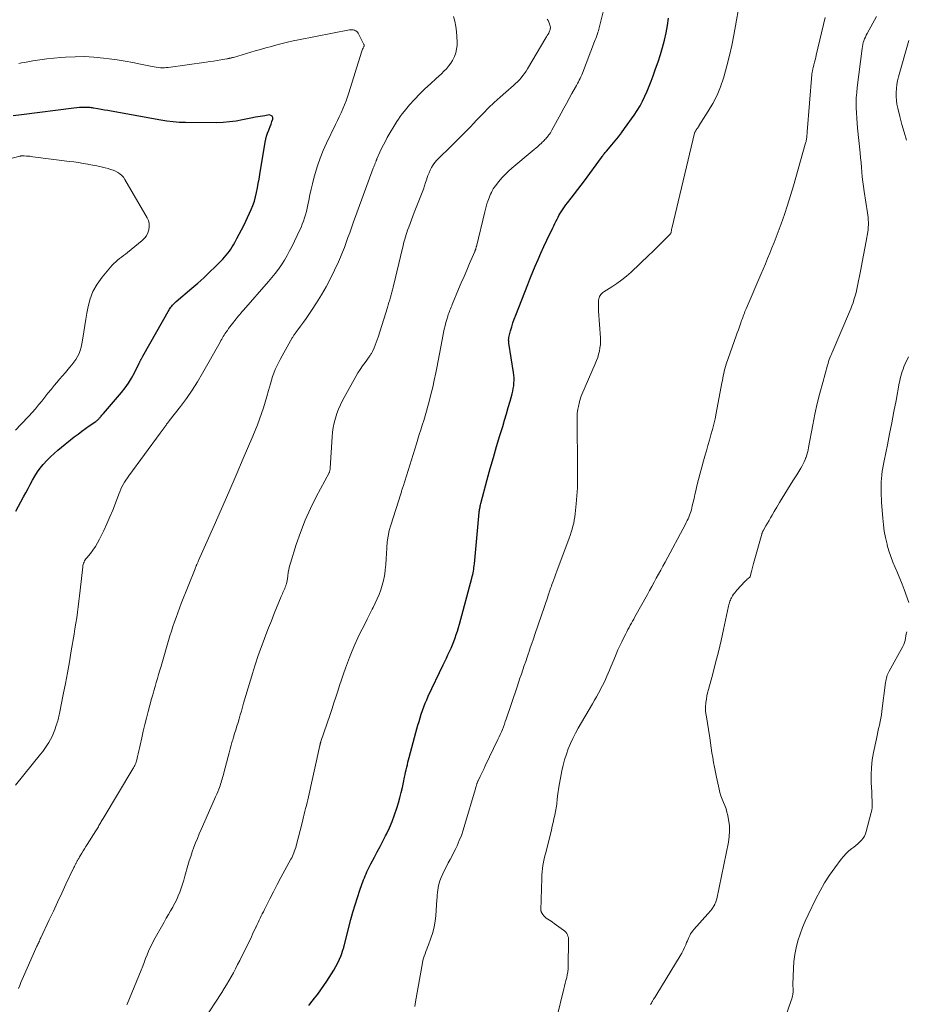
# Model space of a CAD drawing. Units: feet. Extents: x 1985000 to 1990042, y 545000 to 550000.
# Drawn here: x 1985751 to 1985937, y 548125 to 548331 of the extents above; entities that cross this region are included whole.
import ezdxf

# ---------------------------------------------------------------- set-up
doc = ezdxf.new("R2010")
doc.units = ezdxf.units.FT
doc.header["$LTSCALE"] = 100
doc.header["$MEASUREMENT"] = 0
doc.layers.add('CONTOUR INDEX', color=32, linetype='Continuous', lineweight=25)
doc.layers.add('CONTOUR INTERMEDIATE', color=40, linetype='Continuous', lineweight=15)

msp = doc.modelspace()

# ---------------------------------------------------------------- linework, layer by layer
at = {"layer": 'CONTOUR INDEX', "flags": 128}
for points, elevation in [([(1985811.88, 548125.28), (1985812.06, 548125.52), (1985813.07, 548126.77), (1985813.74, 548127.64), (1985814.4, 548128.52), (1985815.02, 548129.43), (1985815.63, 548130.35), (1985817.07, 548132.62), (1985817.51, 548133.36), (1985817.92, 548134.13), (1985818.27, 548134.91), (1985818.59, 548135.72), (1985819.05, 548137.01), (1985819.11, 548137.18), (1985819.16, 548137.35), (1985819.21, 548137.52), (1985819.26, 548137.69), (1985820.67, 548143.21), (1985821.09, 548144.76), (1985821.53, 548146.3), (1985822.02, 548147.82), (1985822.54, 548149.34), (1985823.32, 548151.5), (1985823.48, 548151.93), (1985823.64, 548152.35), (1985823.82, 548152.76), (1985824.01, 548153.18), (1985824.21, 548153.58), (1985824.41, 548153.99), (1985824.61, 548154.39), (1985824.82, 548154.8), (1985825.58, 548156.22), (1985826.17, 548157.34), (1985826.75, 548158.45), (1985827.33, 548159.57), (1985827.91, 548160.7), (1985828.09, 548161.05), (1985828.71, 548162.36), (1985829.29, 548163.7), (1985829.79, 548165.06), (1985830.25, 548166.45), (1985830.59, 548167.59), (1985830.89, 548168.64), (1985831.17, 548169.7), (1985831.42, 548170.76), (1985831.65, 548171.83), (1985831.87, 548172.93), (1985831.98, 548173.45), (1985832.09, 548173.97), (1985832.21, 548174.48), (1985832.32, 548175), (1985832.45, 548175.51), (1985832.57, 548176.03), (1985832.71, 548176.54), (1985832.84, 548177.05), (1985833.13, 548178.1), (1985833.41, 548179.14), (1985833.69, 548180.17), (1985833.97, 548181.21), (1985834.25, 548182.24), (1985834.67, 548183.79), (1985834.89, 548184.56), (1985835.12, 548185.33), (1985835.36, 548186.09), (1985835.62, 548186.85), (1985835.89, 548187.61), (1985836.18, 548188.35), (1985836.5, 548189.09), (1985836.83, 548189.82), (1985839.95, 548196.35), (1985840.29, 548197.05), (1985840.61, 548197.75), (1985840.94, 548198.45), (1985841.26, 548199.15), (1985841.27, 548199.17), (1985841.58, 548199.87), (1985841.88, 548200.57), (1985842.15, 548201.28), (1985842.42, 548201.99), (1985842.66, 548202.71), (1985842.9, 548203.43), (1985843.12, 548204.16), (1985843.33, 548204.89), (1985845.93, 548214.48), (1985846.02, 548214.85), (1985846.11, 548215.22), (1985846.18, 548215.59), (1985846.25, 548215.96), (1985846.31, 548216.33), (1985846.36, 548216.7), (1985846.41, 548217.08), (1985846.45, 548217.45), (1985847.46, 548228.16), (1985847.48, 548228.38), (1985847.51, 548228.6), (1985847.54, 548228.82), (1985847.58, 548229.05), (1985847.59, 548229.09), (1985847.63, 548229.33), (1985847.68, 548229.57), (1985847.73, 548229.81), (1985847.79, 548230.04), (1985849.14, 548235.08), (1985849.77, 548237.38), (1985850.42, 548239.67), (1985851.09, 548241.96), (1985851.78, 548244.24), (1985852.38, 548246.18), (1985852.78, 548247.49), (1985853.17, 548248.8), (1985853.55, 548250.12), (1985853.91, 548251.44), (1985854.34, 548252.98), (1985854.47, 548253.53), (1985854.59, 548254.09), (1985854.67, 548254.64), (1985854.73, 548255.2), (1985854.76, 548255.77), (1985854.76, 548256.33), (1985854.72, 548256.89), (1985854.65, 548257.45), (1985853.67, 548263.54), (1985853.65, 548263.69), (1985853.63, 548263.85), (1985853.62, 548264), (1985853.61, 548264.15), (1985853.61, 548264.31), (1985853.62, 548264.46), (1985853.64, 548264.61), (1985853.67, 548264.76), (1985854.03, 548266.13), (1985854.26, 548266.96), (1985854.51, 548267.78), (1985854.79, 548268.59), (1985855.09, 548269.39), (1985857.64, 548275.83), (1985857.71, 548276), (1985857.78, 548276.18), (1985857.85, 548276.35), (1985857.92, 548276.53), (1985857.98, 548276.7), (1985858.05, 548276.88), (1985858.12, 548277.05), (1985858.19, 548277.23), (1985859.18, 548279.63), (1985859.76, 548281), (1985860.35, 548282.37), (1985860.97, 548283.72), (1985861.61, 548285.07), (1985862.85, 548287.61), (1985863.07, 548288.06), (1985863.29, 548288.52), (1985863.51, 548288.97), (1985863.73, 548289.43), (1985863.96, 548289.89), (1985864.2, 548290.33), (1985864.45, 548290.76), (1985864.72, 548291.19), (1985865, 548291.61), (1985865.29, 548292.02), (1985865.59, 548292.43), (1985865.89, 548292.83), (1985866.69, 548293.82), (1985867.39, 548294.72), (1985868.09, 548295.62), (1985868.77, 548296.53), (1985869.45, 548297.45), (1985873.02, 548302.33), (1985873.14, 548302.5), (1985873.27, 548302.67), (1985873.4, 548302.84), (1985873.53, 548303), (1985873.66, 548303.16), (1985873.8, 548303.33), (1985873.93, 548303.49), (1985874.07, 548303.65), (1985875.19, 548304.97), (1985875.87, 548305.8), (1985876.54, 548306.64), (1985877.19, 548307.5), (1985877.83, 548308.37), (1985879.84, 548311.19), (1985880.47, 548312.13), (1985881.07, 548313.1), (1985881.6, 548314.1), (1985882.1, 548315.12), (1985882.56, 548316.16), (1985882.99, 548317.21), (1985883.41, 548318.28), (1985883.8, 548319.34), (1985884.33, 548320.84), (1985884.84, 548322.32), (1985885.32, 548323.81), (1985885.77, 548325.32), (1985886.19, 548326.83), (1985886.54, 548328.35), (1985886.83, 548329.88), (1985887.02, 548331.43)], 840), ([(1985750.61, 548228.48), (1985752.24, 548231.44), (1985752.72, 548232.32), (1985753.19, 548233.19), (1985753.66, 548234.07), (1985754.13, 548234.95), (1985754.62, 548235.81), (1985755.14, 548236.65), (1985755.73, 548237.44), (1985756.35, 548238.21), (1985756.42, 548238.29), (1985757.12, 548239.06), (1985757.85, 548239.8), (1985758.62, 548240.51), (1985759.42, 548241.18), (1985762.86, 548243.96), (1985763.63, 548244.57), (1985764.4, 548245.16), (1985765.19, 548245.73), (1985765.99, 548246.29), (1985767.36, 548247.22), (1985767.48, 548247.31), (1985767.6, 548247.4), (1985767.71, 548247.5), (1985767.82, 548247.6), (1985767.92, 548247.71), (1985768.03, 548247.82), (1985768.13, 548247.93), (1985768.23, 548248.04), (1985768.34, 548248.17), (1985768.49, 548248.34), (1985768.64, 548248.52), (1985768.79, 548248.7), (1985768.94, 548248.87), (1985772.7, 548253.24), (1985773.47, 548254.21), (1985774.19, 548255.22), (1985774.83, 548256.27), (1985775.43, 548257.36), (1985776.43, 548259.39), (1985776.48, 548259.49), (1985776.53, 548259.6), (1985776.58, 548259.7), (1985776.63, 548259.81), (1985776.68, 548259.91), (1985776.73, 548260.02), (1985776.79, 548260.12), (1985776.84, 548260.22), (1985776.88, 548260.28), (1985776.96, 548260.41), (1985777.03, 548260.54), (1985777.11, 548260.67), (1985777.19, 548260.8), (1985782.78, 548270.62), (1985782.91, 548270.84), (1985783.06, 548271.06), (1985783.22, 548271.28), (1985783.39, 548271.48), (1985783.57, 548271.67), (1985783.75, 548271.86), (1985783.94, 548272.05), (1985784.14, 548272.22), (1985787.41, 548275.01), (1985788.67, 548276.11), (1985789.9, 548277.22), (1985791.11, 548278.36), (1985792.3, 548279.52), (1985793.9, 548281.12), (1985794.27, 548281.51), (1985794.62, 548281.91), (1985794.95, 548282.32), (1985795.27, 548282.75), (1985795.57, 548283.2), (1985795.86, 548283.65), (1985796.13, 548284.11), (1985796.39, 548284.57), (1985796.85, 548285.42), (1985797.33, 548286.32), (1985797.8, 548287.22), (1985798.25, 548288.13), (1985798.68, 548289.05), (1985799.79, 548291.43), (1985800.15, 548292.3), (1985800.48, 548293.19), (1985800.74, 548294.1), (1985800.95, 548295.02), (1985801.13, 548295.95), (1985801.3, 548296.89), (1985801.47, 548297.82), (1985801.63, 548298.76), (1985802.75, 548305.5), (1985802.88, 548306.15), (1985803.04, 548306.79), (1985803.24, 548307.42), (1985803.48, 548308.05), (1985803.57, 548308.26), (1985803.77, 548308.77), (1985803.97, 548309.29), (1985804.15, 548309.8), (1985804.33, 548310.32), (1985804.31, 548310.69), (1985804.2, 548310.97), (1985803.94, 548311.12), (1985803.58, 548311.2), (1985802.68, 548311.05), (1985801.69, 548310.89), (1985800.7, 548310.71), (1985799.71, 548310.51), (1985798.73, 548310.31), (1985798.01, 548310.16), (1985796.66, 548309.91), (1985795.31, 548309.73), (1985793.95, 548309.63), (1985792.58, 548309.59), (1985786.09, 548309.61), (1985784.79, 548309.64), (1985783.49, 548309.73), (1985782.2, 548309.88), (1985780.92, 548310.08), (1985770.58, 548311.98), (1985769.88, 548312.11), (1985769.18, 548312.23), (1985768.48, 548312.36), (1985767.78, 548312.48), (1985766.88, 548312.65), (1985766.63, 548312.68), (1985766.38, 548312.71), (1985766.14, 548312.73), (1985765.89, 548312.74), (1985765.18, 548312.75), (1985764.57, 548312.75), (1985763.97, 548312.73), (1985763.36, 548312.69), (1985762.76, 548312.62), (1985751.84, 548311.26), (1985750.11, 548311.01)], 820)]:
    msp.add_lwpolyline(points, dxfattribs=dict(at, elevation=elevation))
at = {"layer": 'CONTOUR INTERMEDIATE', "flags": 128}
for points, elevation in [([(1985789.82, 548122.09), (1985793.65, 548127.96), (1985794.17, 548128.77), (1985794.67, 548129.58), (1985795.16, 548130.41), (1985795.64, 548131.24), (1985796.1, 548132.08), (1985796.55, 548132.93), (1985796.99, 548133.78), (1985797.42, 548134.64), (1985799.85, 548139.62), (1985800.09, 548140.12), (1985800.33, 548140.61), (1985800.57, 548141.11), (1985800.81, 548141.6), (1985800.85, 548141.7), (1985801.07, 548142.15), (1985801.28, 548142.6), (1985801.49, 548143.05), (1985801.71, 548143.5), (1985801.92, 548143.95), (1985802.14, 548144.4), (1985802.36, 548144.84), (1985802.58, 548145.29), (1985803.69, 548147.5), (1985804.45, 548149.01), (1985805.23, 548150.51), (1985806.03, 548152), (1985806.84, 548153.48), (1985808.1, 548155.77), (1985808.28, 548156.11), (1985808.45, 548156.45), (1985808.61, 548156.8), (1985808.76, 548157.15), (1985808.89, 548157.51), (1985809.02, 548157.87), (1985809.13, 548158.23), (1985809.23, 548158.6), (1985810.45, 548163.42), (1985810.6, 548164.02), (1985810.75, 548164.62), (1985810.9, 548165.21), (1985811.05, 548165.81), (1985811.2, 548166.41), (1985811.34, 548167.01), (1985811.49, 548167.61), (1985811.62, 548168.21), (1985814.17, 548179.52), (1985814.18, 548179.59), (1985814.2, 548179.66), (1985814.21, 548179.73), (1985814.23, 548179.8), (1985814.25, 548179.87), (1985814.26, 548179.94), (1985814.28, 548180.01), (1985814.31, 548180.07), (1985814.33, 548180.15), (1985814.35, 548180.22), (1985814.37, 548180.29), (1985814.4, 548180.36), (1985816.32, 548186.03), (1985816.72, 548187.23), (1985817.12, 548188.44), (1985817.51, 548189.65), (1985817.89, 548190.86), (1985818.28, 548192.07), (1985818.68, 548193.28), (1985819.1, 548194.48), (1985819.54, 548195.67), (1985820.38, 548197.93), (1985820.92, 548199.3), (1985821.49, 548200.66), (1985822.1, 548201.99), (1985822.74, 548203.32), (1985823, 548203.84), (1985823.53, 548204.9), (1985824.06, 548205.95), (1985824.6, 548207), (1985825.13, 548208.04), (1985825.29, 548208.34), (1985825.73, 548209.25), (1985826.15, 548210.17), (1985826.53, 548211.1), (1985826.89, 548212.05), (1985827.19, 548213.01), (1985827.45, 548213.99), (1985827.64, 548214.98), (1985827.78, 548215.98), (1985827.81, 548216.23), (1985827.92, 548217.36), (1985828.01, 548218.49), (1985828.09, 548219.63), (1985828.15, 548220.76), (1985828.16, 548220.89), (1985828.26, 548222.08), (1985828.42, 548223.26), (1985828.67, 548224.42), (1985828.99, 548225.57), (1985831.07, 548232.12), (1985831.13, 548232.31), (1985831.2, 548232.5), (1985831.26, 548232.69), (1985831.33, 548232.88), (1985831.4, 548233.07), (1985831.46, 548233.26), (1985831.53, 548233.45), (1985831.59, 548233.64), (1985834.34, 548242.53), (1985834.64, 548243.51), (1985834.95, 548244.48), (1985835.26, 548245.46), (1985835.57, 548246.44), (1985835.87, 548247.41), (1985836.17, 548248.39), (1985836.45, 548249.38), (1985836.73, 548250.36), (1985837, 548251.36), (1985837.38, 548252.85), (1985837.75, 548254.34), (1985838.08, 548255.84), (1985838.4, 548257.35), (1985838.6, 548258.4), (1985838.89, 548259.86), (1985839.17, 548261.33), (1985839.45, 548262.79), (1985839.73, 548264.25), (1985840.02, 548265.81), (1985840.16, 548266.49), (1985840.32, 548267.17), (1985840.5, 548267.84), (1985840.69, 548268.51), (1985840.91, 548269.22), (1985841.01, 548269.53), (1985841.12, 548269.83), (1985841.23, 548270.14), (1985841.35, 548270.44), (1985841.47, 548270.74), (1985841.59, 548271.04), (1985841.72, 548271.34), (1985841.84, 548271.63), (1985843.16, 548274.8), (1985843.72, 548276.14), (1985844.29, 548277.48), (1985844.86, 548278.81), (1985845.43, 548280.15), (1985846.53, 548282.68), (1985846.56, 548282.75), (1985846.59, 548282.81), (1985846.61, 548282.88), (1985846.64, 548282.94), (1985846.66, 548283.01), (1985846.69, 548283.07), (1985846.71, 548283.14), (1985846.73, 548283.21), (1985846.75, 548283.3), (1985846.79, 548283.41), (1985846.82, 548283.53), (1985846.85, 548283.64), (1985846.87, 548283.76), (1985848.62, 548290.96), (1985848.76, 548291.52), (1985848.92, 548292.08), (1985849.09, 548292.64), (1985849.27, 548293.19), (1985849.38, 548293.52), (1985849.52, 548293.9), (1985849.67, 548294.28), (1985849.83, 548294.66), (1985850, 548295.03), (1985850.19, 548295.39), (1985850.39, 548295.74), (1985850.61, 548296.08), (1985850.86, 548296.41), (1985851.57, 548297.31), (1985852.2, 548298.06), (1985852.87, 548298.78), (1985853.57, 548299.46), (1985854.3, 548300.11), (1985858.54, 548303.63), (1985858.93, 548303.96), (1985859.32, 548304.29), (1985859.7, 548304.63), (1985860.08, 548304.97), (1985860.45, 548305.31), (1985860.64, 548305.49), (1985860.83, 548305.67), (1985861.02, 548305.86), (1985861.2, 548306.05), (1985861.38, 548306.24), (1985861.55, 548306.43), (1985861.72, 548306.64), (1985861.88, 548306.84), (1985861.96, 548306.95), (1985862.15, 548307.21), (1985862.33, 548307.48), (1985862.5, 548307.76), (1985862.66, 548308.04), (1985864.56, 548311.55), (1985865.12, 548312.59), (1985865.69, 548313.62), (1985866.26, 548314.65), (1985866.84, 548315.68), (1985867.59, 548317.03), (1985867.79, 548317.38), (1985867.98, 548317.74), (1985868.18, 548318.1), (1985868.37, 548318.46), (1985868.55, 548318.83), (1985868.72, 548319.19), (1985868.89, 548319.57), (1985869.04, 548319.94), (1985871.58, 548326.55), (1985871.7, 548326.87), (1985871.82, 548327.19), (1985871.94, 548327.5), (1985872.06, 548327.82), (1985872.18, 548328.14), (1985872.28, 548328.46), (1985872.38, 548328.79), (1985872.47, 548329.12), (1985873.84, 548334.67)], 836), ([(1985834.04, 548125.01), (1985834.07, 548125.51), (1985834.13, 548126.02), (1985835.61, 548134.14), (1985835.71, 548134.62), (1985835.83, 548135.11), (1985835.97, 548135.58), (1985836.14, 548136.05), (1985836.31, 548136.52), (1985836.49, 548136.99), (1985836.66, 548137.45), (1985836.84, 548137.92), (1985837.36, 548139.29), (1985837.74, 548140.46), (1985838.06, 548141.64), (1985838.27, 548142.84), (1985838.41, 548144.06), (1985838.63, 548147.28), (1985838.67, 548147.79), (1985838.71, 548148.3), (1985838.75, 548148.81), (1985838.79, 548149.32), (1985838.86, 548149.82), (1985838.95, 548150.32), (1985839.09, 548150.81), (1985839.26, 548151.28), (1985839.54, 548151.97), (1985839.88, 548152.74), (1985840.23, 548153.51), (1985840.61, 548154.26), (1985841.01, 548155.01), (1985841.42, 548155.75), (1985841.81, 548156.5), (1985842.19, 548157.26), (1985842.55, 548158.02), (1985842.83, 548158.62), (1985843.3, 548159.69), (1985843.73, 548160.78), (1985844.12, 548161.89), (1985844.48, 548163.01), (1985846.61, 548170.26), (1985846.67, 548170.46), (1985846.72, 548170.66), (1985846.78, 548170.86), (1985846.83, 548171.06), (1985846.87, 548171.22), (1985846.91, 548171.34), (1985846.94, 548171.46), (1985846.99, 548171.58), (1985847.03, 548171.7), (1985847.08, 548171.82), (1985847.13, 548171.94), (1985847.18, 548172.06), (1985847.23, 548172.18), (1985847.66, 548173.07), (1985847.93, 548173.63), (1985848.2, 548174.2), (1985848.47, 548174.76), (1985848.74, 548175.32), (1985851.39, 548180.81), (1985851.63, 548181.33), (1985851.87, 548181.85), (1985852.09, 548182.38), (1985852.31, 548182.91), (1985852.52, 548183.45), (1985852.72, 548183.98), (1985852.91, 548184.52), (1985853.1, 548185.07), (1985855.37, 548191.82), (1985855.67, 548192.7), (1985855.97, 548193.58), (1985856.27, 548194.46), (1985856.57, 548195.33), (1985856.87, 548196.21), (1985857.18, 548197.09), (1985857.48, 548197.97), (1985857.78, 548198.85), (1985857.82, 548198.97), (1985858.14, 548199.91), (1985858.46, 548200.85), (1985858.78, 548201.79), (1985859.09, 548202.73), (1985861.78, 548210.61), (1985861.88, 548210.93), (1985861.99, 548211.25), (1985862.1, 548211.57), (1985862.21, 548211.89), (1985862.32, 548212.21), (1985862.43, 548212.52), (1985862.54, 548212.84), (1985862.65, 548213.16), (1985862.83, 548213.66), (1985863.03, 548214.23), (1985863.24, 548214.79), (1985863.45, 548215.36), (1985863.66, 548215.92), (1985866.24, 548222.8), (1985866.46, 548223.42), (1985866.67, 548224.05), (1985866.87, 548224.68), (1985867.05, 548225.32), (1985867.21, 548225.96), (1985867.34, 548226.61), (1985867.45, 548227.26), (1985867.53, 548227.92), (1985867.73, 548229.97), (1985867.87, 548231.66), (1985867.98, 548233.35), (1985868.02, 548235.04), (1985868.03, 548236.74), (1985867.91, 548248.15), (1985867.91, 548248.35), (1985867.92, 548248.56), (1985867.93, 548248.77), (1985867.95, 548248.98), (1985867.98, 548249.18), (1985868.01, 548249.39), (1985868.04, 548249.6), (1985868.08, 548249.8), (1985868.13, 548250.03), (1985868.2, 548250.34), (1985868.27, 548250.66), (1985868.34, 548250.97), (1985868.42, 548251.29), (1985868.45, 548251.4), (1985868.55, 548251.76), (1985868.66, 548252.12), (1985868.79, 548252.48), (1985868.94, 548252.83), (1985871.73, 548259.26), (1985871.98, 548259.91), (1985872.22, 548260.56), (1985872.41, 548261.22), (1985872.58, 548261.9), (1985872.7, 548262.58), (1985872.78, 548263.26), (1985872.8, 548263.95), (1985872.78, 548264.64), (1985872.39, 548270.26), (1985872.37, 548270.73), (1985872.36, 548271.2), (1985872.37, 548271.66), (1985872.39, 548272.13), (1985872.42, 548272.53), (1985872.46, 548272.79), (1985872.52, 548273.04), (1985872.62, 548273.28), (1985872.75, 548273.52), (1985872.91, 548273.73), (1985873.09, 548273.93), (1985873.29, 548274.1), (1985873.51, 548274.26), (1985875.2, 548275.31), (1985876.25, 548276.01), (1985877.27, 548276.75), (1985878.25, 548277.55), (1985879.19, 548278.39), (1985882.89, 548281.89), (1985883.67, 548282.63), (1985884.44, 548283.38), (1985885.2, 548284.13), (1985885.95, 548284.89), (1985887.42, 548286.38), (1985887.44, 548286.4), (1985887.45, 548286.41), (1985887.47, 548286.43), (1985887.48, 548286.46), (1985887.53, 548286.54), (1985887.54, 548286.56), (1985887.55, 548286.59), (1985887.55, 548286.61), (1985887.56, 548286.63), (1985887.6, 548286.88), (1985887.62, 548287.03), (1985887.65, 548287.18), (1985887.68, 548287.33), (1985887.72, 548287.48), (1985892.44, 548307.37), (1985892.47, 548307.48), (1985892.52, 548307.59), (1985892.57, 548307.7), (1985892.63, 548307.8), (1985892.64, 548307.82), (1985892.71, 548307.91), (1985892.77, 548308), (1985892.83, 548308.09), (1985892.9, 548308.18), (1985892.96, 548308.27), (1985893.02, 548308.36), (1985893.08, 548308.45), (1985893.14, 548308.54), (1985893.21, 548308.63), (1985893.27, 548308.72), (1985893.33, 548308.81), (1985893.38, 548308.9), (1985895.34, 548311.96), (1985896.3, 548313.62), (1985897.17, 548315.32), (1985897.89, 548317.09), (1985898.51, 548318.9), (1985898.66, 548319.38), (1985899.24, 548321.48), (1985899.78, 548323.59), (1985900.25, 548325.72), (1985900.67, 548327.85), (1985902.15, 548336.13)], 844), ([(1985751.19, 548128.82), (1985751.45, 548129.44), (1985751.71, 548130.06), (1985751.98, 548130.68), (1985752.25, 548131.29), (1985755.05, 548137.62), (1985755.15, 548137.84), (1985755.25, 548138.06), (1985755.35, 548138.28), (1985755.45, 548138.49), (1985755.55, 548138.71), (1985755.65, 548138.93), (1985755.75, 548139.15), (1985755.86, 548139.37), (1985757.61, 548143.11), (1985758.48, 548144.97), (1985759.36, 548146.83), (1985760.23, 548148.69), (1985761.11, 548150.55), (1985762.7, 548153.91), (1985762.78, 548154.09), (1985762.87, 548154.27), (1985762.96, 548154.45), (1985763.05, 548154.63), (1985763.11, 548154.76), (1985763.17, 548154.88), (1985763.23, 548154.99), (1985763.29, 548155.11), (1985763.35, 548155.22), (1985763.41, 548155.33), (1985763.47, 548155.44), (1985763.53, 548155.55), (1985763.6, 548155.67), (1985763.67, 548155.79), (1985763.77, 548155.96), (1985763.87, 548156.13), (1985763.97, 548156.3), (1985764.08, 548156.47), (1985764.43, 548157.05), (1985764.71, 548157.51), (1985765, 548157.96), (1985765.28, 548158.42), (1985765.57, 548158.87), (1985767.38, 548161.74), (1985767.51, 548161.95), (1985767.64, 548162.16), (1985767.77, 548162.38), (1985767.89, 548162.59), (1985768.01, 548162.81), (1985768.13, 548163.03), (1985768.25, 548163.24), (1985768.37, 548163.46), (1985768.49, 548163.67), (1985768.61, 548163.89), (1985768.73, 548164.1), (1985768.86, 548164.32), (1985775.1, 548174.68), (1985775.23, 548174.9), (1985775.36, 548175.12), (1985775.47, 548175.35), (1985775.58, 548175.59), (1985775.68, 548175.82), (1985775.77, 548176.06), (1985775.85, 548176.31), (1985775.91, 548176.56), (1985776.08, 548177.23), (1985776.22, 548177.82), (1985776.35, 548178.41), (1985776.49, 548179), (1985776.62, 548179.59), (1985776.96, 548181.16), (1985777.27, 548182.54), (1985777.59, 548183.91), (1985777.94, 548185.28), (1985778.3, 548186.64), (1985779.01, 548189.27), (1985779.24, 548190.12), (1985779.48, 548190.98), (1985779.73, 548191.83), (1985779.98, 548192.68), (1985780.23, 548193.54), (1985780.48, 548194.39), (1985780.73, 548195.24), (1985780.98, 548196.09), (1985782.55, 548201.45), (1985782.84, 548202.42), (1985783.15, 548203.4), (1985783.46, 548204.37), (1985783.79, 548205.34), (1985784.12, 548206.3), (1985784.47, 548207.26), (1985784.83, 548208.22), (1985785.2, 548209.17), (1985788.08, 548216.41), (1985788.14, 548216.57), (1985788.21, 548216.73), (1985788.27, 548216.89), (1985788.34, 548217.05), (1985788.36, 548217.09), (1985788.42, 548217.23), (1985788.47, 548217.36), (1985788.53, 548217.5), (1985788.59, 548217.64), (1985788.65, 548217.77), (1985788.71, 548217.91), (1985788.77, 548218.04), (1985788.83, 548218.18), (1985792.07, 548225.49), (1985793.6, 548228.98), (1985795.13, 548232.47), (1985796.65, 548235.97), (1985798.17, 548239.46), (1985800.19, 548244.16), (1985800.67, 548245.32), (1985801.14, 548246.48), (1985801.57, 548247.66), (1985801.99, 548248.84), (1985802.38, 548250.04), (1985802.75, 548251.23), (1985803.11, 548252.44), (1985803.44, 548253.65), (1985803.83, 548255.06), (1985804.05, 548255.82), (1985804.29, 548256.57), (1985804.57, 548257.31), (1985804.86, 548258.04), (1985805.18, 548258.76), (1985805.52, 548259.47), (1985805.88, 548260.17), (1985806.26, 548260.87), (1985808.4, 548264.63), (1985808.49, 548264.78), (1985808.57, 548264.93), (1985808.67, 548265.07), (1985808.76, 548265.21), (1985808.86, 548265.35), (1985808.95, 548265.49), (1985809.05, 548265.63), (1985809.16, 548265.77), (1985810.15, 548267.09), (1985810.73, 548267.9), (1985811.31, 548268.71), (1985811.87, 548269.54), (1985812.43, 548270.37), (1985813.46, 548271.97), (1985814.49, 548273.62), (1985815.47, 548275.31), (1985816.37, 548277.03), (1985817.22, 548278.78), (1985818.04, 548280.54), (1985818.48, 548281.53), (1985818.9, 548282.53), (1985819.29, 548283.54), (1985819.67, 548284.56), (1985820.04, 548285.59), (1985820.4, 548286.61), (1985820.77, 548287.63), (1985821.15, 548288.65), (1985825.34, 548300.07), (1985825.44, 548300.34), (1985825.54, 548300.6), (1985825.64, 548300.87), (1985825.74, 548301.14), (1985825.9, 548301.55), (1985825.92, 548301.61), (1985825.95, 548301.67), (1985825.97, 548301.73), (1985826, 548301.8), (1985826.02, 548301.86), (1985826.05, 548301.92), (1985826.07, 548301.98), (1985826.1, 548302.04), (1985826.72, 548303.46), (1985827.08, 548304.23), (1985827.45, 548304.99), (1985827.85, 548305.73), (1985828.26, 548306.46), (1985830.24, 548309.8), (1985830.59, 548310.35), (1985830.96, 548310.89), (1985831.35, 548311.42), (1985831.76, 548311.93), (1985832.93, 548313.29), (1985833.97, 548314.45), (1985835.03, 548315.58), (1985836.13, 548316.67), (1985837.26, 548317.73), (1985838.48, 548318.82), (1985839.02, 548319.32), (1985839.56, 548319.82), (1985840.08, 548320.34), (1985840.6, 548320.86), (1985841.08, 548321.4), (1985841.52, 548321.98), (1985841.9, 548322.6), (1985842.23, 548323.25), (1985842.29, 548323.39), (1985842.56, 548324.14), (1985842.75, 548324.91), (1985842.83, 548325.69), (1985842.83, 548326.49), (1985842.69, 548328.63), (1985842.57, 548329.7), (1985842.38, 548330.75), (1985842.1, 548331.78)], 828), ([(1985773.81, 548125.42), (1985773.87, 548125.56), (1985776.82, 548132.66), (1985777.14, 548133.45), (1985777.46, 548134.24), (1985777.76, 548135.03), (1985778.06, 548135.82), (1985778.38, 548136.6), (1985778.72, 548137.38), (1985779.09, 548138.14), (1985779.49, 548138.89), (1985781.62, 548142.67), (1985782.07, 548143.45), (1985782.51, 548144.23), (1985782.96, 548145), (1985783.41, 548145.78), (1985783.45, 548145.83), (1985783.86, 548146.59), (1985784.25, 548147.35), (1985784.59, 548148.14), (1985784.9, 548148.94), (1985785.18, 548149.76), (1985785.45, 548150.58), (1985785.71, 548151.4), (1985785.95, 548152.23), (1985786.59, 548154.47), (1985786.88, 548155.43), (1985787.18, 548156.39), (1985787.51, 548157.33), (1985787.85, 548158.28), (1985788.21, 548159.21), (1985788.58, 548160.14), (1985788.97, 548161.07), (1985789.37, 548161.99), (1985792.17, 548168.31), (1985792.39, 548168.83), (1985792.61, 548169.35), (1985792.82, 548169.87), (1985793.03, 548170.39), (1985793.18, 548170.76), (1985793.3, 548171.1), (1985793.42, 548171.44), (1985793.54, 548171.78), (1985793.64, 548172.13), (1985793.74, 548172.48), (1985793.84, 548172.83), (1985793.93, 548173.18), (1985794.02, 548173.54), (1985794.98, 548177.23), (1985795.19, 548178.04), (1985795.41, 548178.84), (1985795.64, 548179.64), (1985795.87, 548180.44), (1985795.88, 548180.47), (1985796.12, 548181.25), (1985796.35, 548182.03), (1985796.59, 548182.81), (1985796.83, 548183.59), (1985797.07, 548184.36), (1985797.3, 548185.14), (1985797.53, 548185.92), (1985797.76, 548186.7), (1985798.24, 548188.35), (1985798.71, 548189.96), (1985799.18, 548191.56), (1985799.66, 548193.17), (1985800.15, 548194.77), (1985800.24, 548195.07), (1985800.72, 548196.6), (1985801.23, 548198.11), (1985801.76, 548199.62), (1985802.31, 548201.12), (1985802.88, 548202.62), (1985803.45, 548204.11), (1985804.04, 548205.6), (1985804.64, 548207.08), (1985806.1, 548210.68), (1985806.22, 548210.96), (1985806.34, 548211.24), (1985806.46, 548211.52), (1985806.59, 548211.79), (1985806.72, 548212.06), (1985806.84, 548212.34), (1985806.95, 548212.62), (1985807.05, 548212.9), (1985807.08, 548212.99), (1985807.19, 548213.33), (1985807.27, 548213.66), (1985807.34, 548214), (1985807.39, 548214.34), (1985807.47, 548214.98), (1985807.57, 548215.65), (1985807.69, 548216.3), (1985807.85, 548216.95), (1985808.03, 548217.6), (1985809.24, 548221.49), (1985810.12, 548224.04), (1985811.09, 548226.56), (1985812.2, 548229.02), (1985813.4, 548231.44), (1985816.09, 548236.46), (1985816.12, 548236.52), (1985816.15, 548236.59), (1985816.17, 548236.65), (1985816.19, 548236.72), (1985816.24, 548236.88), (1985816.28, 548237.03), (1985816.31, 548237.18), (1985816.33, 548237.33), (1985816.34, 548237.48), (1985816.74, 548243.98), (1985816.83, 548244.97), (1985816.97, 548245.95), (1985817.16, 548246.92), (1985817.4, 548247.89), (1985817.7, 548248.83), (1985818.04, 548249.76), (1985818.45, 548250.66), (1985818.9, 548251.55), (1985821.68, 548256.57), (1985822.13, 548257.33), (1985822.59, 548258.08), (1985823.08, 548258.82), (1985823.6, 548259.53), (1985824.46, 548260.68), (1985824.56, 548260.82), (1985824.65, 548260.95), (1985824.75, 548261.09), (1985824.85, 548261.22), (1985824.95, 548261.36), (1985825.03, 548261.5), (1985825.11, 548261.65), (1985825.18, 548261.8), (1985825.52, 548262.57), (1985825.75, 548263.11), (1985825.96, 548263.66), (1985826.15, 548264.21), (1985826.34, 548264.77), (1985828.29, 548271), (1985828.45, 548271.53), (1985828.61, 548272.06), (1985828.76, 548272.59), (1985828.91, 548273.12), (1985829.05, 548273.65), (1985829.19, 548274.18), (1985829.33, 548274.71), (1985829.46, 548275.25), (1985831.43, 548283.41), (1985831.55, 548283.88), (1985831.67, 548284.35), (1985831.79, 548284.82), (1985831.91, 548285.28), (1985832.05, 548285.75), (1985832.19, 548286.21), (1985832.34, 548286.67), (1985832.5, 548287.13), (1985832.73, 548287.76), (1985833.02, 548288.53), (1985833.31, 548289.29), (1985833.6, 548290.06), (1985833.89, 548290.82), (1985835.53, 548295.03), (1985835.79, 548295.71), (1985836.03, 548296.39), (1985836.27, 548297.07), (1985836.49, 548297.76), (1985836.55, 548297.95), (1985836.75, 548298.54), (1985836.98, 548299.12), (1985837.23, 548299.68), (1985837.52, 548300.24), (1985837.84, 548300.77), (1985838.19, 548301.28), (1985838.59, 548301.75), (1985839.02, 548302.2), (1985841.48, 548304.55), (1985842.18, 548305.24), (1985842.88, 548305.93), (1985843.57, 548306.62), (1985844.26, 548307.33), (1985844.94, 548308.04), (1985845.62, 548308.75), (1985846.3, 548309.45), (1985846.98, 548310.16), (1985848.29, 548311.51), (1985849.44, 548312.66), (1985850.61, 548313.8), (1985851.82, 548314.9), (1985853.04, 548315.98), (1985854.66, 548317.37), (1985855.08, 548317.75), (1985855.49, 548318.14), (1985855.87, 548318.55), (1985856.25, 548318.97), (1985856.6, 548319.41), (1985856.94, 548319.86), (1985857.25, 548320.33), (1985857.55, 548320.8), (1985861.39, 548327.27), (1985861.54, 548327.53), (1985861.69, 548327.79), (1985861.84, 548328.05), (1985861.98, 548328.31), (1985862.08, 548328.5), (1985862.16, 548328.67), (1985862.23, 548328.85), (1985862.28, 548329.03), (1985862.32, 548329.21), (1985862.34, 548329.4), (1985862.34, 548329.59), (1985862.3, 548329.77), (1985862.25, 548329.96), (1985862.14, 548330.26), (1985862.01, 548330.58), (1985861.85, 548330.89), (1985861.65, 548331.17)], 832), ([(1985863.71, 548122.75), (1985865.15, 548128.73), (1985865.29, 548129.32), (1985865.44, 548129.91), (1985865.59, 548130.49), (1985865.74, 548131.08), (1985865.87, 548131.67), (1985865.97, 548132.27), (1985866.03, 548132.87), (1985866.07, 548133.47), (1985866.15, 548138.82), (1985866.14, 548139.13), (1985866.09, 548139.44), (1985866.01, 548139.74), (1985865.89, 548140.03), (1985865.74, 548140.31), (1985865.56, 548140.56), (1985865.34, 548140.78), (1985865.1, 548140.98), (1985863.12, 548142.4), (1985862.8, 548142.63), (1985862.47, 548142.85), (1985862.14, 548143.07), (1985861.8, 548143.29), (1985861.68, 548143.37), (1985861.42, 548143.56), (1985861.18, 548143.76), (1985860.97, 548144), (1985860.77, 548144.25), (1985860.48, 548144.68), (1985860.45, 548144.74), (1985860.42, 548144.79), (1985860.4, 548144.85), (1985860.39, 548144.92), (1985860.38, 548144.98), (1985860.37, 548145.04), (1985860.36, 548145.1), (1985860.36, 548145.17), (1985860.52, 548151.83), (1985860.55, 548152.5), (1985860.6, 548153.17), (1985860.69, 548153.84), (1985860.79, 548154.51), (1985860.92, 548155.18), (1985861.06, 548155.84), (1985861.21, 548156.5), (1985861.36, 548157.16), (1985862.54, 548161.93), (1985862.72, 548162.69), (1985862.9, 548163.45), (1985863.08, 548164.21), (1985863.25, 548164.97), (1985863.42, 548165.73), (1985863.5, 548166.11), (1985863.57, 548166.5), (1985863.63, 548166.88), (1985863.67, 548167.27), (1985863.71, 548167.66), (1985863.75, 548168.05), (1985863.78, 548168.44), (1985863.81, 548168.83), (1985863.82, 548168.98), (1985863.87, 548169.45), (1985863.93, 548169.91), (1985864, 548170.37), (1985864.08, 548170.83), (1985864.74, 548174.23), (1985865.01, 548175.4), (1985865.31, 548176.56), (1985865.68, 548177.7), (1985866.08, 548178.83), (1985866.55, 548179.94), (1985867.05, 548181.03), (1985867.59, 548182.1), (1985868.17, 548183.15), (1985871.16, 548188.27), (1985871.58, 548189), (1985871.99, 548189.73), (1985872.39, 548190.47), (1985872.79, 548191.21), (1985872.91, 548191.45), (1985873.24, 548192.07), (1985873.55, 548192.71), (1985873.84, 548193.35), (1985874.12, 548194), (1985874.4, 548194.65), (1985874.67, 548195.3), (1985874.94, 548195.95), (1985875.22, 548196.6), (1985876.09, 548198.62), (1985876.46, 548199.49), (1985876.85, 548200.36), (1985877.26, 548201.21), (1985877.68, 548202.06), (1985878.07, 548202.85), (1985878.3, 548203.3), (1985878.53, 548203.75), (1985878.77, 548204.19), (1985879.02, 548204.63), (1985879.26, 548205.07), (1985879.51, 548205.51), (1985879.75, 548205.95), (1985880, 548206.4), (1985882.6, 548211.08), (1985883.07, 548211.92), (1985883.54, 548212.77), (1985884, 548213.61), (1985884.46, 548214.46), (1985884.93, 548215.3), (1985885.39, 548216.15), (1985885.85, 548217), (1985886.3, 548217.85), (1985890.55, 548225.77), (1985890.74, 548226.13), (1985890.92, 548226.49), (1985891.1, 548226.86), (1985891.27, 548227.22), (1985891.43, 548227.6), (1985891.57, 548227.97), (1985891.69, 548228.36), (1985891.8, 548228.75), (1985891.99, 548229.55), (1985892.18, 548230.34), (1985892.37, 548231.14), (1985892.55, 548231.93), (1985892.74, 548232.73), (1985892.97, 548233.76), (1985893.28, 548235.07), (1985893.61, 548236.38), (1985893.96, 548237.68), (1985894.33, 548238.97), (1985894.62, 548239.95), (1985894.94, 548241.06), (1985895.27, 548242.17), (1985895.59, 548243.28), (1985895.9, 548244.4), (1985896.21, 548245.51), (1985896.49, 548246.64), (1985896.74, 548247.77), (1985896.97, 548248.9), (1985898.18, 548255.26), (1985898.28, 548255.75), (1985898.37, 548256.24), (1985898.46, 548256.72), (1985898.56, 548257.21), (1985898.66, 548257.7), (1985898.78, 548258.18), (1985898.92, 548258.65), (1985899.08, 548259.13), (1985901.18, 548265.07), (1985901.4, 548265.71), (1985901.63, 548266.34), (1985901.85, 548266.98), (1985902.07, 548267.62), (1985902.3, 548268.26), (1985902.41, 548268.57), (1985902.52, 548268.89), (1985902.64, 548269.2), (1985902.75, 548269.52), (1985902.87, 548269.83), (1985903, 548270.14), (1985903.12, 548270.45), (1985903.25, 548270.75), (1985906.31, 548277.86), (1985906.79, 548278.97), (1985907.26, 548280.09), (1985907.73, 548281.2), (1985908.19, 548282.32), (1985908.64, 548283.44), (1985909.09, 548284.56), (1985909.52, 548285.69), (1985909.94, 548286.82), (1985910.54, 548288.46), (1985911.24, 548290.42), (1985911.9, 548292.39), (1985912.52, 548294.38), (1985913.12, 548296.37), (1985915.61, 548305.1), (1985915.66, 548305.3), (1985915.71, 548305.5), (1985915.76, 548305.69), (1985915.8, 548305.89), (1985915.84, 548306.09), (1985915.87, 548306.29), (1985915.9, 548306.5), (1985915.93, 548306.7), (1985915.93, 548306.76), (1985915.96, 548306.99), (1985915.98, 548307.23), (1985916, 548307.46), (1985916.02, 548307.7), (1985916.98, 548319.65), (1985916.99, 548319.83), (1985917.02, 548320), (1985917.05, 548320.18), (1985917.08, 548320.35), (1985917.12, 548320.53), (1985917.17, 548320.7), (1985917.21, 548320.88), (1985917.25, 548321.05), (1985917.42, 548321.69), (1985917.55, 548322.19), (1985917.67, 548322.69), (1985917.8, 548323.18), (1985917.91, 548323.68), (1985919.73, 548331.54)], 848), ([(1985883.27, 548125.45), (1985883.44, 548125.77), (1985883.62, 548126.08), (1985883.69, 548126.18), (1985883.91, 548126.54), (1985884.13, 548126.9), (1985884.36, 548127.26), (1985884.58, 548127.62), (1985889.48, 548135.64), (1985889.8, 548136.2), (1985890.1, 548136.76), (1985890.38, 548137.34), (1985890.63, 548137.93), (1985890.81, 548138.39), (1985890.96, 548138.76), (1985891.12, 548139.12), (1985891.28, 548139.48), (1985891.45, 548139.84), (1985891.64, 548140.19), (1985891.85, 548140.52), (1985892.09, 548140.84), (1985892.34, 548141.14), (1985895.24, 548144.38), (1985895.45, 548144.62), (1985895.65, 548144.86), (1985895.85, 548145.11), (1985896.04, 548145.36), (1985896.34, 548145.77), (1985896.38, 548145.82), (1985896.41, 548145.87), (1985896.45, 548145.93), (1985896.48, 548145.98), (1985896.51, 548146.04), (1985896.54, 548146.1), (1985896.57, 548146.15), (1985896.6, 548146.21), (1985896.62, 548146.27), (1985896.65, 548146.33), (1985896.68, 548146.38), (1985896.71, 548146.44), (1985896.83, 548146.71), (1985896.91, 548146.9), (1985896.98, 548147.1), (1985897.04, 548147.3), (1985897.09, 548147.5), (1985899.56, 548159.38), (1985899.73, 548160.54), (1985899.8, 548161.7), (1985899.74, 548162.86), (1985899.58, 548164.02), (1985899.41, 548164.91), (1985899.24, 548165.62), (1985899.04, 548166.31), (1985898.79, 548166.99), (1985898.51, 548167.66), (1985898.23, 548168.33), (1985897.97, 548169.01), (1985897.76, 548169.71), (1985897.58, 548170.41), (1985897.03, 548172.94), (1985896.81, 548173.96), (1985896.61, 548174.98), (1985896.43, 548176), (1985896.26, 548177.02), (1985896.1, 548178.04), (1985895.95, 548179.07), (1985895.79, 548180.09), (1985895.63, 548181.12), (1985894.87, 548185.95), (1985894.84, 548186.15), (1985894.81, 548186.34), (1985894.78, 548186.54), (1985894.75, 548186.74), (1985894.73, 548186.93), (1985894.72, 548187.13), (1985894.73, 548187.32), (1985894.74, 548187.52), (1985894.85, 548188.51), (1985894.94, 548189.21), (1985895.06, 548189.89), (1985895.2, 548190.57), (1985895.37, 548191.25), (1985896.25, 548194.51), (1985896.86, 548196.82), (1985897.44, 548199.13), (1985897.99, 548201.45), (1985898.52, 548203.78), (1985899.57, 548208.62), (1985899.63, 548208.88), (1985899.7, 548209.14), (1985899.77, 548209.4), (1985899.85, 548209.66), (1985899.95, 548209.91), (1985900.05, 548210.16), (1985900.17, 548210.4), (1985900.31, 548210.63), (1985900.42, 548210.81), (1985900.63, 548211.13), (1985900.85, 548211.43), (1985901.08, 548211.72), (1985901.33, 548212), (1985902.98, 548213.76), (1985903.14, 548213.92), (1985903.31, 548214.08), (1985903.48, 548214.24), (1985903.65, 548214.39), (1985903.98, 548214.66), (1985904.06, 548214.77), (1985904.08, 548214.8), (1985904.09, 548214.82), (1985904.09, 548214.83), (1985904.35, 548215.88), (1985904.49, 548216.43), (1985904.63, 548216.97), (1985904.77, 548217.51), (1985904.92, 548218.05), (1985906.51, 548223.68), (1985906.54, 548223.79), (1985906.57, 548223.9), (1985906.61, 548224.01), (1985906.66, 548224.12), (1985906.7, 548224.22), (1985906.75, 548224.32), (1985906.8, 548224.42), (1985906.86, 548224.52), (1985907.38, 548225.42), (1985907.7, 548225.97), (1985908.02, 548226.51), (1985908.33, 548227.06), (1985908.65, 548227.61), (1985909.09, 548228.39), (1985909.63, 548229.32), (1985910.18, 548230.25), (1985910.74, 548231.17), (1985911.31, 548232.09), (1985913.02, 548234.78), (1985913.43, 548235.43), (1985913.84, 548236.09), (1985914.24, 548236.76), (1985914.64, 548237.42), (1985914.93, 548237.91), (1985915.16, 548238.34), (1985915.38, 548238.78), (1985915.57, 548239.23), (1985915.74, 548239.68), (1985915.76, 548239.74), (1985915.92, 548240.24), (1985916.06, 548240.74), (1985916.18, 548241.24), (1985916.29, 548241.75), (1985917.17, 548246.47), (1985917.62, 548248.7), (1985918.11, 548250.92), (1985918.65, 548253.13), (1985919.24, 548255.33), (1985920.23, 548258.92), (1985920.35, 548259.32), (1985920.47, 548259.71), (1985920.61, 548260.11), (1985920.76, 548260.5), (1985920.93, 548260.95), (1985921, 548261.11), (1985921.06, 548261.27), (1985921.13, 548261.43), (1985921.2, 548261.59), (1985924.87, 548270.1), (1985925.12, 548270.71), (1985925.36, 548271.33), (1985925.58, 548271.95), (1985925.78, 548272.58), (1985925.97, 548273.22), (1985926.14, 548273.86), (1985926.29, 548274.5), (1985926.43, 548275.15), (1985927.19, 548278.96), (1985927.48, 548280.43), (1985927.76, 548281.89), (1985928.03, 548283.36), (1985928.3, 548284.84), (1985928.65, 548286.8), (1985928.72, 548287.29), (1985928.77, 548287.78), (1985928.79, 548288.28), (1985928.78, 548288.77), (1985928.75, 548289.27), (1985928.71, 548289.77), (1985928.66, 548290.26), (1985928.59, 548290.75), (1985927.9, 548295.25), (1985927.76, 548296.25), (1985927.63, 548297.25), (1985927.52, 548298.25), (1985927.43, 548299.25), (1985927.34, 548300.25), (1985927.25, 548301.25), (1985927.15, 548302.25), (1985927.05, 548303.26), (1985926.52, 548308.43), (1985926.42, 548309.49), (1985926.34, 548310.55), (1985926.28, 548311.62), (1985926.24, 548312.68), (1985926.24, 548313.74), (1985926.26, 548314.8), (1985926.34, 548315.86), (1985926.45, 548316.92), (1985927.46, 548325.09), (1985927.53, 548325.5), (1985927.61, 548325.9), (1985927.72, 548326.3), (1985927.85, 548326.69), (1985928, 548327.08), (1985928.16, 548327.45), (1985928.34, 548327.83), (1985928.53, 548328.19), (1985930.48, 548331.78)], 852), ([(1985750.55, 548171.24), (1985755.81, 548177.71), (1985756.26, 548178.3), (1985756.7, 548178.89), (1985757.12, 548179.51), (1985757.52, 548180.13), (1985757.88, 548180.78), (1985758.22, 548181.44), (1985758.51, 548182.12), (1985758.77, 548182.81), (1985759.09, 548183.73), (1985759.19, 548184.04), (1985759.29, 548184.35), (1985759.38, 548184.66), (1985759.46, 548184.97), (1985759.54, 548185.29), (1985759.62, 548185.61), (1985759.69, 548185.93), (1985759.75, 548186.25), (1985760.54, 548190.17), (1985760.99, 548192.45), (1985761.42, 548194.73), (1985761.83, 548197.02), (1985762.22, 548199.32), (1985762.8, 548202.78), (1985762.99, 548203.92), (1985763.17, 548205.07), (1985763.35, 548206.21), (1985763.52, 548207.36), (1985763.68, 548208.51), (1985763.83, 548209.66), (1985763.97, 548210.81), (1985764.1, 548211.96), (1985764.61, 548216.85), (1985764.65, 548217.11), (1985764.7, 548217.36), (1985764.79, 548217.6), (1985764.89, 548217.84), (1985765.01, 548218.07), (1985765.14, 548218.29), (1985765.28, 548218.5), (1985765.44, 548218.71), (1985766.23, 548219.66), (1985766.76, 548220.36), (1985767.26, 548221.08), (1985767.71, 548221.83), (1985768.12, 548222.6), (1985769.01, 548224.43), (1985769.67, 548225.84), (1985770.3, 548227.26), (1985770.89, 548228.7), (1985771.45, 548230.14), (1985772.14, 548232.03), (1985772.35, 548232.54), (1985772.57, 548233.04), (1985772.81, 548233.53), (1985773.07, 548234.02), (1985773.35, 548234.49), (1985773.64, 548234.96), (1985773.95, 548235.42), (1985774.27, 548235.87), (1985780.79, 548244.77), (1985781, 548245.05), (1985781.2, 548245.33), (1985781.41, 548245.61), (1985781.62, 548245.9), (1985781.81, 548246.17), (1985781.92, 548246.32), (1985782.03, 548246.46), (1985782.14, 548246.61), (1985782.25, 548246.75), (1985782.37, 548246.89), (1985782.48, 548247.03), (1985782.59, 548247.18), (1985782.7, 548247.32), (1985785.04, 548250.33), (1985786.29, 548252), (1985787.48, 548253.71), (1985788.59, 548255.47), (1985789.65, 548257.27), (1985793.32, 548263.79), (1985793.48, 548264.08), (1985793.65, 548264.36), (1985793.81, 548264.65), (1985793.98, 548264.93), (1985794.15, 548265.21), (1985794.32, 548265.49), (1985794.51, 548265.76), (1985794.7, 548266.03), (1985794.84, 548266.22), (1985795.11, 548266.59), (1985795.38, 548266.95), (1985795.65, 548267.31), (1985795.92, 548267.67), (1985796.16, 548267.98), (1985796.41, 548268.3), (1985796.65, 548268.61), (1985796.9, 548268.92), (1985797.16, 548269.23), (1985797.41, 548269.53), (1985797.67, 548269.84), (1985797.93, 548270.14), (1985798.19, 548270.44), (1985803.44, 548276.41), (1985804.16, 548277.26), (1985804.85, 548278.13), (1985805.51, 548279.02), (1985806.15, 548279.93), (1985806.75, 548280.87), (1985807.32, 548281.82), (1985807.85, 548282.8), (1985808.36, 548283.79), (1985809.94, 548287.08), (1985810.23, 548287.72), (1985810.5, 548288.37), (1985810.75, 548289.03), (1985810.98, 548289.69), (1985811.19, 548290.37), (1985811.37, 548291.05), (1985811.53, 548291.73), (1985811.67, 548292.42), (1985811.84, 548293.37), (1985812.07, 548294.54), (1985812.32, 548295.7), (1985812.6, 548296.85), (1985812.9, 548298), (1985813.17, 548298.99), (1985813.67, 548300.61), (1985814.22, 548302.21), (1985814.86, 548303.78), (1985815.56, 548305.33), (1985817.44, 548309.22), (1985817.83, 548310.03), (1985818.21, 548310.84), (1985818.59, 548311.65), (1985818.97, 548312.47), (1985819.33, 548313.29), (1985819.66, 548314.12), (1985819.97, 548314.97), (1985820.25, 548315.82), (1985822.88, 548324.29), (1985822.95, 548324.5), (1985823.03, 548324.71), (1985823.11, 548324.91), (1985823.2, 548325.12), (1985823.33, 548325.41), (1985823.36, 548325.46), (1985823.38, 548325.52), (1985823.4, 548325.59), (1985823.41, 548325.65), (1985823.41, 548325.71), (1985823.41, 548325.77), (1985823.4, 548325.83), (1985823.37, 548325.89), (1985822.16, 548328.27), (1985822.01, 548328.48), (1985821.84, 548328.67), (1985821.64, 548328.8), (1985821.4, 548328.91), (1985821.15, 548328.97), (1985820.89, 548329), (1985820.63, 548328.99), (1985820.37, 548328.96), (1985809.7, 548326.89), (1985808.56, 548326.65), (1985807.42, 548326.4), (1985806.28, 548326.12), (1985805.15, 548325.83), (1985804.03, 548325.52), (1985802.9, 548325.2), (1985801.78, 548324.88), (1985800.66, 548324.56), (1985796.09, 548323.23), (1985795.99, 548323.2), (1985795.9, 548323.17), (1985795.8, 548323.15), (1985795.7, 548323.12), (1985795.6, 548323.1), (1985795.5, 548323.07), (1985795.4, 548323.05), (1985795.3, 548323.03), (1985795.24, 548323.01), (1985795.11, 548322.99), (1985794.98, 548322.96), (1985794.85, 548322.94), (1985794.72, 548322.92), (1985793.45, 548322.7), (1985792.69, 548322.58), (1985791.92, 548322.45), (1985791.16, 548322.34), (1985790.39, 548322.23), (1985782.44, 548321.11), (1985782.08, 548321.08), (1985781.72, 548321.05), (1985781.36, 548321.05), (1985780.99, 548321.06), (1985780.84, 548321.07), (1985780.41, 548321.11), (1985779.97, 548321.16), (1985779.54, 548321.23), (1985779.11, 548321.31), (1985776.72, 548321.83), (1985775.09, 548322.16), (1985773.45, 548322.46), (1985771.81, 548322.71), (1985770.16, 548322.94), (1985768.93, 548323.09), (1985766.96, 548323.27), (1985764.99, 548323.38), (1985763.01, 548323.37), (1985761.04, 548323.28), (1985760.02, 548323.21), (1985758.55, 548323.08), (1985757.09, 548322.92), (1985755.63, 548322.71), (1985754.17, 548322.48), (1985752.42, 548322.16), (1985751.85, 548322.06), (1985751.27, 548321.96)], 824), ([(1985936.72, 548305.94), (1985936.23, 548307.59), (1985935.77, 548309.24), (1985935.34, 548310.9), (1985934.91, 548312.61), (1985934.75, 548313.42), (1985934.63, 548314.24), (1985934.58, 548315.07), (1985934.57, 548315.9), (1985934.63, 548316.72), (1985934.73, 548317.55), (1985934.89, 548318.36), (1985935.09, 548319.17), (1985937.24, 548326.72)], 856), ([(1985750.6, 548245.41), (1985751.71, 548246.59), (1985753.33, 548248.32), (1985754.03, 548249.09), (1985754.72, 548249.86), (1985755.39, 548250.66), (1985756.04, 548251.46), (1985756.69, 548252.27), (1985757.34, 548253.08), (1985757.99, 548253.88), (1985758.65, 548254.68), (1985759.19, 548255.34), (1985759.78, 548256.05), (1985760.38, 548256.75), (1985760.98, 548257.45), (1985761.6, 548258.14), (1985761.88, 548258.46), (1985762.34, 548259), (1985762.77, 548259.56), (1985763.16, 548260.14), (1985763.53, 548260.74), (1985763.85, 548261.37), (1985764.11, 548262.02), (1985764.31, 548262.69), (1985764.45, 548263.38), (1985764.64, 548264.6), (1985764.84, 548265.91), (1985765.05, 548267.22), (1985765.27, 548268.53), (1985765.48, 548269.83), (1985765.66, 548270.87), (1985766.11, 548272.63), (1985766.73, 548274.31), (1985767.62, 548275.87), (1985768.68, 548277.34), (1985770.78, 548279.81), (1985771.13, 548280.2), (1985771.5, 548280.56), (1985771.9, 548280.9), (1985772.31, 548281.22), (1985772.74, 548281.53), (1985773.16, 548281.84), (1985773.57, 548282.16), (1985773.98, 548282.49), (1985777.02, 548284.97), (1985777.51, 548285.45), (1985777.92, 548285.97), (1985778.22, 548286.56), (1985778.45, 548287.2), (1985778.53, 548287.86), (1985778.52, 548288.51), (1985778.36, 548289.14), (1985778.09, 548289.75), (1985773.43, 548297.75), (1985773.13, 548298.19), (1985772.78, 548298.59), (1985772.38, 548298.92), (1985771.93, 548299.21), (1985771.44, 548299.45), (1985770.95, 548299.67), (1985770.44, 548299.84), (1985769.92, 548300), (1985769.29, 548300.16), (1985768.44, 548300.37), (1985767.59, 548300.56), (1985766.74, 548300.73), (1985765.89, 548300.89), (1985765.68, 548300.93), (1985764.72, 548301.09), (1985763.76, 548301.24), (1985762.79, 548301.38), (1985761.83, 548301.51), (1985754.22, 548302.48), (1985753.88, 548302.53), (1985753.54, 548302.57), (1985753.2, 548302.6), (1985752.85, 548302.63), (1985752.4, 548302.67), (1985752.28, 548302.68), (1985752.17, 548302.68), (1985752.05, 548302.68), (1985751.94, 548302.67), (1985751.82, 548302.65), (1985751.71, 548302.64), (1985751.6, 548302.62), (1985751.49, 548302.59), (1985743.54, 548300.53)], 816), ([(1985937.26, 548209.42), (1985936.28, 548212.1), (1985935.84, 548213.26), (1985935.38, 548214.41), (1985934.89, 548215.56), (1985934.39, 548216.69), (1985933.91, 548217.83), (1985933.47, 548218.99), (1985933.09, 548220.17), (1985932.74, 548221.36), (1985932.68, 548221.6), (1985932.37, 548222.94), (1985932.12, 548224.27), (1985931.93, 548225.63), (1985931.8, 548226.99), (1985931.56, 548230.3), (1985931.52, 548231.01), (1985931.48, 548231.72), (1985931.46, 548232.43), (1985931.44, 548233.14), (1985931.45, 548233.85), (1985931.47, 548234.56), (1985931.52, 548235.27), (1985931.59, 548235.97), (1985931.6, 548236.05), (1985931.69, 548236.79), (1985931.8, 548237.53), (1985931.93, 548238.26), (1985932.07, 548239), (1985932.76, 548242.33), (1985933.23, 548244.64), (1985933.68, 548246.94), (1985934.13, 548249.26), (1985934.56, 548251.57), (1985935.23, 548255.19), (1985935.33, 548255.69), (1985935.44, 548256.19), (1985935.57, 548256.68), (1985935.71, 548257.17), (1985935.86, 548257.65), (1985936.03, 548258.13), (1985936.22, 548258.6), (1985936.42, 548259.07), (1985937.18, 548260.72)], 856), ([(1985909.57, 548117.43), (1985912.68, 548126.3), (1985912.78, 548126.61), (1985912.87, 548126.92), (1985912.93, 548127.24), (1985912.99, 548127.56), (1985913.01, 548127.72), (1985913.04, 548127.96), (1985913.05, 548128.21), (1985913.06, 548128.45), (1985913.05, 548128.7), (1985913.04, 548128.95), (1985913.03, 548129.19), (1985913.03, 548129.44), (1985913.03, 548129.68), (1985913.12, 548132.98), (1985913.22, 548134.44), (1985913.39, 548135.89), (1985913.68, 548137.32), (1985914.05, 548138.74), (1985914.51, 548140.14), (1985915.01, 548141.51), (1985915.58, 548142.87), (1985916.19, 548144.2), (1985917.8, 548147.52), (1985918.68, 548149.21), (1985919.62, 548150.86), (1985920.67, 548152.45), (1985921.77, 548154.01), (1985923.11, 548155.78), (1985923.61, 548156.39), (1985924.15, 548156.98), (1985924.73, 548157.51), (1985925.35, 548158.02), (1985925.76, 548158.33), (1985926.18, 548158.67), (1985926.59, 548159.02), (1985926.97, 548159.39), (1985927.35, 548159.78), (1985927.67, 548160.19), (1985927.96, 548160.63), (1985928.17, 548161.11), (1985928.35, 548161.61), (1985929.38, 548165.53), (1985929.5, 548166.05), (1985929.57, 548166.57), (1985929.6, 548167.1), (1985929.6, 548167.63), (1985929.57, 548168.16), (1985929.54, 548168.7), (1985929.51, 548169.23), (1985929.48, 548169.77), (1985929.37, 548171.84), (1985929.35, 548173.41), (1985929.41, 548174.97), (1985929.59, 548176.53), (1985929.85, 548178.07), (1985930.46, 548180.94), (1985930.61, 548181.66), (1985930.77, 548182.38), (1985930.93, 548183.09), (1985931.1, 548183.81), (1985931.27, 548184.52), (1985931.41, 548185.24), (1985931.53, 548185.96), (1985931.63, 548186.69), (1985932.36, 548192.68), (1985932.41, 548192.99), (1985932.47, 548193.31), (1985932.55, 548193.61), (1985932.64, 548193.92), (1985932.74, 548194.22), (1985932.86, 548194.51), (1985933, 548194.8), (1985933.14, 548195.08), (1985935.96, 548200.19), (1985936.17, 548200.6), (1985936.34, 548201.03), (1985936.47, 548201.47), (1985936.56, 548201.92), (1985936.64, 548202.38), (1985936.71, 548202.84), (1985936.79, 548203.3)], 856)]:
    msp.add_lwpolyline(points, dxfattribs=dict(at, elevation=elevation))

doc.saveas('drawing.dxf')
